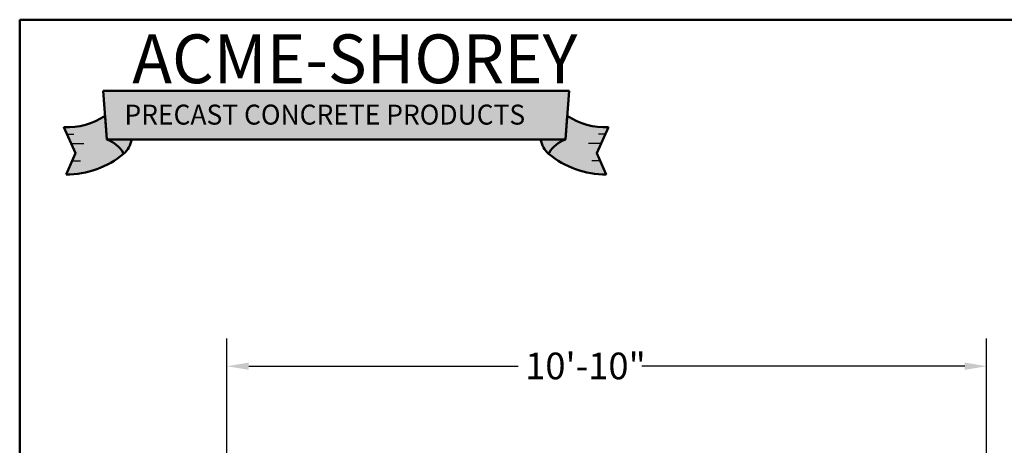
# Model space of a CAD drawing. Units: inches. Extents: x 9 to 314, y 9 to 408.
# Drawn here: x 9 to 178, y 336 to 408 of the extents above; entities that cross this region are included whole.
import ezdxf
from ezdxf.enums import TextEntityAlignment as Align

# ---------------------------------------------------------------- set-up
doc = ezdxf.new("R2010")
doc.units = ezdxf.units.IN
doc.header["$LTSCALE"] = 2052
doc.header["$MEASUREMENT"] = 0
for name, color, linetype, lineweight in [('Dimensions(ACME )', 7, 'Continuous', 25), ('Sketch Geometry(ACME )', 7, 'Continuous', 50), ('Symbols(ACME )', 7, 'Continuous', 25), ('Title (ANSI)', 7, 'Continuous', 50)]:
    doc.layers.add(name, color=color, linetype=linetype, lineweight=lineweight)
doc.layers.add('obj', color=250, linetype='Continuous', lineweight=25, true_color=0x333333)
doc.styles.add('DEFAULT-ACME', font='arial.ttf')
doc.styles.get("Standard").update_dxf_attribs({"font": 'ROMANS.shx'})
doc.dimstyles.new('DEFAULT-ACME -02', dxfattribs={"dimscale": 38, "dimtxt": 0.1200000047683716, "dimasz": 0.09842519462108612, "dimexe": 0.125, "dimexo": 0.0625, "dimgap": 0.03149606299212598, "dimtad": 0, "dimtih": 1, "dimtoh": 1, "dimdec": 4, "dimrnd": 1e-08, "dimzin": 1, "dimdsep": 46, "dimlunit": 4, "dimtxsty": 'DEFAULT-ACME', "dimcen": 0.09, "dimdle": 0.3937007874015748, "dimclrd": 256, "dimclre": 256, "dimclrt": 7, "dimadec": 0, "dimazin": 0, "dimtfac": 1, "dimtofl": 0, "dimtmove": 0, "dimatfit": 3, "dimfxl": 1, "dimfrac": 2, "dimtolj": 1, "dimtzin": 0, "dimlwd": 25, "dimlwe": 25, "dimarcsym": 0})

# ---------------------------------------------------------------- blocks, each defined once
blk = doc.blocks.new('*D8')
at = {"layer": 'Defpoints', "color": 0, "linetype": 'Continuous', "transparency": 16777216}
for p in [(44.9617584458089, 349.143710345114), (44.9617584458089, 311.3362882352915), (174.9613584458088, 311.3362882352915)]:
    blk.add_point(p, dxfattribs=at)
at = {"layer": 'Dimensions(ACME )', "color": 156, "linetype": 'Continuous', "lineweight": 25, "true_color": 0x004080, "transparency": 16777216}
for p, q in [((44.9617584458089, 313.7112882352915), (44.9617584458089, 353.893710345114)), ((174.9613584458088, 313.7112882352915), (174.9613584458088, 353.893710345114)), ((48.70191584141017, 349.143710345114), (94.8053335741902, 349.143710345114)), ((171.2212010502075, 349.143710345114), (115.9771525431275, 349.143710345114))]:
    blk.add_line(p, q, dxfattribs=at)
at = {"layer": 'Dimensions(ACME )', "color": 156, "linetype": 'Continuous', "true_color": 0x004080, "transparency": 16777216}
for points in [[(48.70191584141017, 349.7670699110475), (48.70191584141017, 348.5203507791805), (44.9617584458089, 349.143710345114)], [(171.2212010502075, 349.7670699110475), (171.2212010502075, 348.5203507791805), (174.9613584458088, 349.143710345114)]]:
    blk.add_solid(points, dxfattribs=at)
at = {"layer": 'Dimensions(ACME )', "color": 7, "linetype": 'Continuous', "lineweight": 25, "transparency": 16777216, "insert": (96.002183967891, 351.4719232751918), "char_height": 4.56000018119812, "attachment_point": 1, "style": 'DEFAULT-ACME'}
blk.add_mtext('\\A1;10\'-10"', dxfattribs=at)
blk = doc.blocks.new('Borders Back-Sheet2')
at = {"layer": 'obj', "true_color": 0xffbf00}
blk.add_hatch(color=40, dxfattribs=at).paths.add_polyline_path([(2.70785398968451, 10.20927958608878), (2.724476835754436, 10.42927958608878), (0.6259818238030315, 10.42927958608878), (0.6426046698729575, 10.20927958608878)])
h = blk.add_hatch(color=40, dxfattribs=at)
edge = h.paths.add_edge_path()
edge.add_arc((0.6762940751910071, 10.12328539359715), 0.04733534235275762, 27.59096119754079, 33.69630227081225)
edge.add_arc((0.606037313980897, 10.08998509610734), 0.1247731816411983, 28.51300640312043, 72.95811964827844)
edge.add_line((0.6426046698729603, 10.20927958608878), (0.6344753423958458, 10.31686958827259))
edge.add_arc((0.4650882714201812, 10.56874110136299), 0.3035312816171711, 266.9995173499557, 303.9213766419609, ccw=False)
edge.add_line((0.4492001181551549, 10.26562593264656), (0.5010388680013033, 10.14833564196563))
edge.add_line((0.5010388680013033, 10.14833564196563), (0.4586141270112498, 10.05234547596906))
edge.add_arc((0.461550086931483, 10.45351439872598), 0.4011796660432767, 269.5806875869146, 309.7808932130421)
h = blk.add_hatch(color=40, dxfattribs=at)
edge = h.paths.add_edge_path()
edge.add_line((2.891844532546219, 10.05234547596907), (2.849419791556166, 10.14833564196563))
edge.add_line((2.849419791556166, 10.14833564196563), (2.901258541402314, 10.26562593264656))
edge.add_arc((2.885370388137286, 10.56874110136299), 0.3035312816171694, 236.0786233580391, 273.00048265004466, ccw=False)
edge.add_line((2.715983317161621, 10.31686958827259), (2.70785398968451, 10.20927958608878))
edge.add_arc((2.744421345576575, 10.08998509610734), 0.1247731816411972, 107.0418803517224, 151.4869935968742)
edge.add_arc((2.674164584366432, 10.1232853935971), 0.04733534235275771, 146.3036977291059, 152.4090388023885)
edge.add_arc((2.888908572625992, 10.45351439872598), 0.4011796660432779, 230.2191067869568, 270.4193124130845)
at = {"layer": 'obj', "true_color": 0xcc9966}
h = blk.add_hatch(color=33, dxfattribs=at)
edge = h.paths.add_edge_path()
edge.add_arc((0.6762940751909988, 10.12328539359714), 0.04733534235276782, 27.59096119754198, 33.69630227081219)
edge.add_arc((0.6060373139808942, 10.08998509610734), 0.1247731816411975, 28.51300640312063, 72.95811964827878)
edge.add_line((0.6426046698729575, 10.20927958608878), (0.7550775788050531, 10.20927958608878))
edge.add_arc((0.6318349362079289, 10.23750468695836), 0.126433402522517, 313.11410253740746, 347.100544359833, ccw=False)
h = blk.add_hatch(color=33, dxfattribs=at)
edge = h.paths.add_edge_path()
edge.add_line((2.70785398968451, 10.20927958608878), (2.595381080752418, 10.20927958608878))
edge.add_arc((2.718623723349544, 10.23750468695836), 0.1264334025225169, 192.8994556401644, 226.8858974625904)
edge.add_arc((2.674164584366499, 10.12328539359719), 0.04733534235277343, 146.3036977291737, 152.4090388025267, ccw=False)
edge.add_arc((2.744421345576573, 10.08998509610734), 0.1247731816411972, 107.041880351721, 151.4869935968443, ccw=False)
at = {"layer": 'obj'}
for p, q in [((2.724476835754436, 10.42927958608878), (0.6259818238030308, 10.42927958608878)), ((0.6259818238030315, 10.42927958608878), (0.6426046698729575, 10.20927958608878)), ((2.70785398968451, 10.20927958608878), (2.724476835754436, 10.42927958608878)), ((0.5010388680013033, 10.14833564196563), (0.4492001181551556, 10.26562593264656)), ((2.849419791556166, 10.14833564196563), (2.901258541402314, 10.26562593264656)), ((0.4631391282704932, 10.23408754576252), (0.4936674734026901, 10.23408754576252)), ((0.6426046698729575, 10.20927958608878), (2.70785398968451, 10.20927958608878)), ((2.887319531286976, 10.23408754576252), (2.856791186154778, 10.23408754576252)), ((0.4819482947091659, 10.19152994926173), (0.5382286661658038, 10.19152994926173)), ((2.868510364848302, 10.19152994926173), (2.812229993391664, 10.19152994926173)), ((0.5010388680013033, 10.14833564196563), (0.4586141270112498, 10.05234547596907)), ((0.4857941280686935, 10.11384291242725), (0.5233482097273032, 10.11384291242725)), ((2.864664531488774, 10.11384291242725), (2.827110449830166, 10.11384291242725)), ((2.849419791556166, 10.14833564196563), (2.891844532546219, 10.05234547596907))]:
    blk.add_line(p, q, dxfattribs=at)
for centre, radius, start, end in [((0.4650882714201812, 10.56874110136299), 0.3035312816171701, 266.9995173499558, 303.6459778847641), ((2.885370388137291, 10.56874110136298), 0.3035312816171701, 236.3540221152339, 273.0004826500435), ((0.6060373139808939, 10.08998509610734), 0.1247731816411986, 28.51300640312325, 72.95811964827837), ((0.6318349362079246, 10.23750468695837), 0.1264334025225173, 313.1141025374096, 347.100544359835), ((2.718623723349539, 10.23750468695836), 0.1264334025225169, 192.8994556401664, 226.8858974625927), ((2.744421345576573, 10.08998509610734), 0.1247731816411986, 107.0418803517208, 151.486993596876), ((0.4615500869314827, 10.45351439872598), 0.4011796660432773, 269.5806875869146, 309.780893213042), ((0.6762940751909982, 10.12328539359715), 0.04733534235276422, 27.59096119753278, 33.696302270811), ((2.67416458436646, 10.12328539359714), 0.04733534235276422, 146.3036977291665, 152.4090388024384), ((2.888908572625987, 10.45351439872598), 0.4011796660432773, 230.2191067869578, 270.419312413085)]:
    blk.add_arc(centre, radius, start, end, dxfattribs=at)
at = {"layer": 'Sketch Geometry(ACME )'}
for p, q in [((8.249999999999998, 10.75), (0.2499999999999992, 10.75)), ((0.2499999999999992, 10.75), (0.2500000000000076, 0.2500000000000006)), ((2.724476835754436, 10.42927958608878), (0.6259818238030315, 10.42927958608878)), ((0.6259818238030315, 10.42927958608878), (0.6426046698729575, 10.20927958608878)), ((2.70785398968451, 10.20927958608878), (2.724476835754436, 10.42927958608878)), ((0.6426046698729575, 10.20927958608878), (0.6344753423958458, 10.31686958827259)), ((2.715983317161621, 10.31686958827259), (2.70785398968451, 10.20927958608878)), ((0.4492001181551556, 10.26562593264656), (0.5010388680013033, 10.14833564196563)), ((2.849419791556166, 10.14833564196563), (2.901258541402314, 10.26562593264656)), ((0.7550775788050517, 10.20927958608878), (0.6426046698729575, 10.20927958608878)), ((0.6426046698729575, 10.20927958608878), (2.70785398968451, 10.20927958608878)), ((2.70785398968451, 10.20927958608878), (2.595381080752417, 10.20927958608878)), ((0.5010388680013033, 10.14833564196563), (0.4586141270112498, 10.05234547596907)), ((2.891844532546219, 10.05234547596907), (2.849419791556166, 10.14833564196563))]:
    blk.add_line(p, q, dxfattribs=at)
for centre, radius, start, end in [((0.4650882714201812, 10.56874110136299), 0.303531281617171, 266.9995173499556, 303.9213766419609), ((2.885370388137286, 10.56874110136299), 0.3035312816171693, 236.078623358039, 273.0004826500445), ((0.606037313980897, 10.08998509610734), 0.1247731816411983, 28.51300640312044, 72.95811964827847), ((0.6060373139808942, 10.08998509610734), 0.1247731816411975, 28.51300640312058, 72.95811964827858), ((0.6318349362079289, 10.23750468695836), 0.126433402522517, 313.1141025374075, 347.1005443598336), ((2.718623723349544, 10.23750468695836), 0.1264334025225169, 192.8994556401644, 226.8858974625899), ((2.744421345576575, 10.08998509610734), 0.1247731816411973, 107.0418803517224, 151.4869935968742), ((2.744421345576573, 10.08998509610734), 0.1247731816411972, 107.041880351721, 151.4869935968443), ((0.461550086931483, 10.45351439872598), 0.4011796660432767, 269.5806875869146, 309.7808932130421), ((0.6762940751910071, 10.12328539359715), 0.04733534235275761, 27.59096119754083, 33.69630227081229), ((0.6762940751909988, 10.12328539359714), 0.04733534235276781, 27.59096119754204, 33.69630227081223), ((2.674164584366432, 10.1232853935971), 0.04733534235275773, 146.3036977291042, 152.4090388023885), ((2.674164584366499, 10.12328539359719), 0.04733534235277344, 146.3036977291719, 152.4090388025265), ((2.888908572625992, 10.45351439872598), 0.401179666043278, 230.2191067869568, 270.4193124130845)]:
    blk.add_arc(centre, radius, start, end, dxfattribs=at)
at = {"layer": 'obj', "color": 7, "insert": (1.726436560617106, 10.68347978973175), "char_height": 0.2000000063828596, "width": 2.812283991504041, "attachment_point": 2, "line_spacing_factor": 0.2996409833431244}
blk.add_mtext('\\pxsm0.94;\\fCambria|b0|i0;\\W0.98;\\H0.2200; ACME-SHOREY  \\fTahoma|b1|i0;\\W0.98;\\H0.1000;\\P\\fTahoma|b1|i0;\\W0.98;\\H0.1000;\\P', dxfattribs=at)
at = {"layer": 'obj', "color": 242, "true_color": 0xcc0033, "insert": (0.7217630266686399, 10.3670834156569), "char_height": 0.0899999981790077, "attachment_point": 1, "line_spacing_factor": 0.421640008687973}
blk.add_mtext('\\fCambria|b1|i0;\\W0.97;\\H0.0900;PRECAST CONCRETE PRODUCTS', dxfattribs=at)
at = {"layer": 'Symbols(ACME )', "color": 7, "lineweight": 30, "flags": 63}
for tag, height, p in [('WT-TOP', 0.1200000014830762, (4.595000000000002, 0.6899999999999981)), ('Date', 0.1200000014830762, (7.170000000000001, 0.6699999999999982)), ('Co.', 0.159999998066369, (6.005000000000001, 0.699999999999998)), ('Sheet', 0.1000000031914298, (7.73, 0.3899999999999981)), ('Pg#', 0.1000000031914298, (7.060000000000001, 0.3899999999999981)), ('Ch#', 0.1000000031914298, (6.48, 0.3899999999999981))]:
    blk.add_attdef(tag, text='', height=height, dxfattribs=at).set_placement(p, align=Align.TOP_LEFT)
at = {"layer": 'Title (ANSI)', "color": 7, "lineweight": 30, "flags": 63}
for tag, height, p in [('<Name>^M', 0.1399999997747226, (1.250000000000002, 1.092499999999996)), ('ITEM:', 0.159999998066369, (6.720000000000001, 1.102499999999998)), ('<WT-B>', 0.1200000014830762, (4.735000000000001, 0.4499999999999981))]:
    blk.add_attdef(tag, text='', height=height, dxfattribs=at).set_placement(p, align=Align.TOP_LEFT)

msp = doc.modelspace()

# ---------------------------------------------------------------- block references
at = {"xscale": 38, "yscale": 38, "zscale": 38}
msp.add_blockref('Borders Back-Sheet2', (0, 0), dxfattribs=at)

# ---------------------------------------------------------------- dimensions: what is measured, and where the dimension line sits
at = {"layer": 'Dimensions(ACME )', "color": 156, "linetype": 'Continuous', "lineweight": 25, "true_color": 0x004080}
dim = msp.add_linear_dim(base=(44.9617584458089, 349.143710345114), p1=(174.9613584458088, 311.3362882352915), p2=(44.9617584458089, 311.3362882352915), angle=180, dimstyle='DEFAULT-ACME -02', override={"dimgap": 0.03149606299212598, "dimtih": 0, "dimtoh": 0, "dimdec": 4, "dimlfac": 1, "dimtol": 0, "dimlim": 0, "dimtp": 0, "dimtm": -0, "dimtdec": 2, "dimatfit": 1}, dxfattribs=at)
dim.commit()
dim.dimension.update_dxf_attribs({"geometry": '*D8', "text_midpoint": (105.3912430586588, 349.143710345114), "dimtype": 160})

doc.saveas('drawing.dxf')
